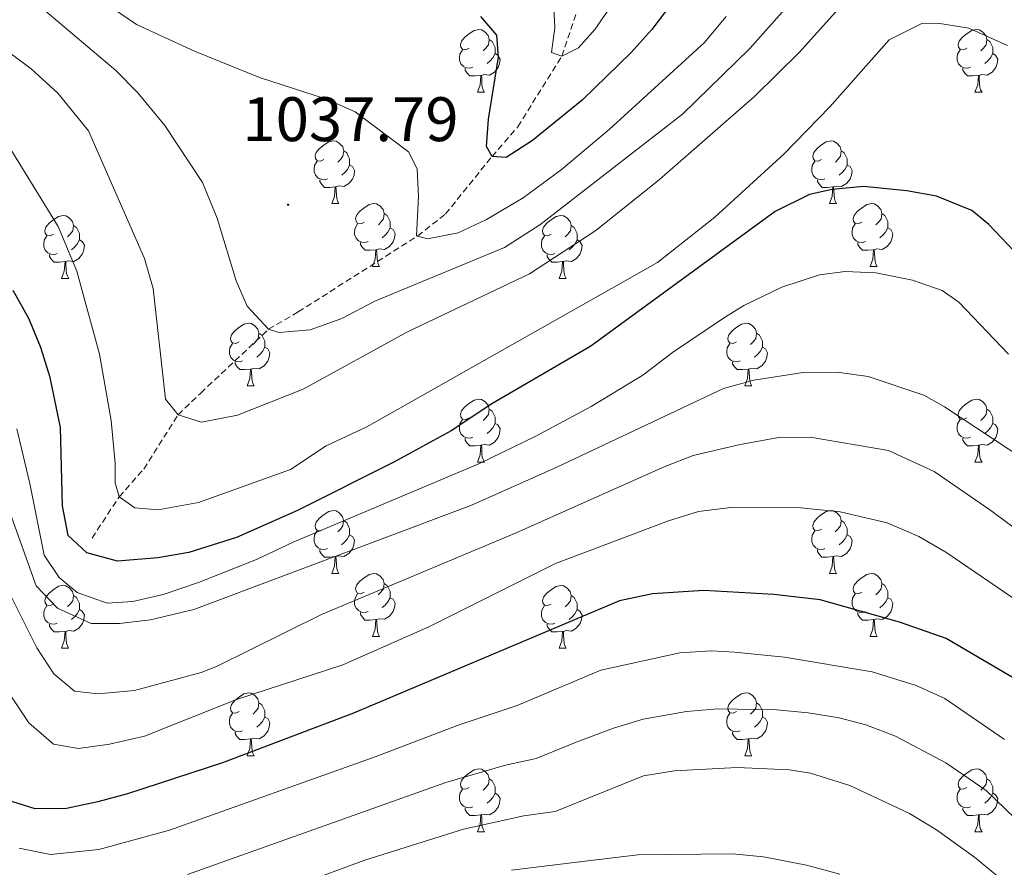
# Model space of a CAD drawing. Units: metres. Extents: x 647197 to 651715, y 4743493 to 4746559.
# Drawn here: x 650896 to 651053, y 4744175 to 4744310 of the extents above; entities that cross this region are included whole.
import ezdxf
from ezdxf.enums import TextEntityAlignment as Align

# ---------------------------------------------------------------- set-up
doc = ezdxf.new("R2010")
doc.units = ezdxf.units.M
doc.header["$MEASUREMENT"] = 0
doc.linetypes.add('TRAZOSX2', pattern=[1.5, 1, -0.5])
for name, color, linetype, lineweight in [('Carátula', 7, 'Continuous', 5), ('Level 11', 142, 'TRAZOSX2', 13), ('Level 36', 19, 'Continuous', 40), ('Level 4', 36, 'Continuous', 30), ('Level 41', 39, 'Continuous', 0), ('Level 5', 36, 'Continuous', 0), ('Level 7', 1, 'Continuous', 0)]:
    doc.layers.add(name, color=color, linetype=linetype, lineweight=lineweight)
doc.styles.add('Arial', font='ARIAL.TTF', dxfattribs={"height": 0.2})

# ---------------------------------------------------------------- blocks, each defined once
blk = doc.blocks.new('5PATER')
at = {"layer": 'Carátula', "linetype": 'Continuous', "lineweight": 5}
h = blk.add_hatch(color=250, dxfattribs=at)
edge = h.paths.add_edge_path()
edge.add_ellipse((0, 0), major_axis=(-1.33, -1.34), ratio=0.999422, start_angle=0, end_angle=360)

msp = doc.modelspace()

# ---------------------------------------------------------------- linework, layer by layer
at = {"layer": 'Level 11', "color": 142, "linetype": 'TRAZOSX2', "lineweight": 13}
msp.add_polyline3d([(650907.37, 4744227.45, 1048.25), (650911.7, 4744234.04, 1045), (650915.6, 4744238.45, 1045), (650921.08, 4744247.11, 1040), (650924.7, 4744250.58, 1040), (650935.48, 4744260.75, 1035), (650940.24, 4744263.53, 1035), (650959.28, 4744275.65, 1030), (650963.71, 4744279.15, 1030), (650971.13, 4744288.32, 1025), (650975.23, 4744293.04, 1025), (650982.27, 4744304.34, 1020), (650985.4, 4744313.6, 1015)], dxfattribs=at)
at = {"layer": 'Level 36', "color": 92, "linetype": 'Continuous', "lineweight": 0}
for points in [[(650967.49, 4744305.63), (650966.96, 4744305.36), (650966.43, 4744305.42), (650966.16, 4744305.79), (650966.11, 4744306.21), (650966.27, 4744306.73), (650966.75, 4744307.33), (650967.38, 4744307.86), (650968.28, 4744308.44), (650969.03, 4744308.6), (650969.45, 4744308.55), (650969.98, 4744308.23), (650970.51, 4744307.65), (650970.67, 4744307.01), (650970.56, 4744306.16), (650970.14, 4744305.63), (650969.72, 4744305.2)], [(651046.81, 4744305.63), (651046.28, 4744305.36), (651045.75, 4744305.42), (651045.49, 4744305.79), (651045.43, 4744306.21), (651045.59, 4744306.73), (651046.07, 4744307.33), (651046.71, 4744307.86), (651047.61, 4744308.44), (651048.35, 4744308.6), (651048.78, 4744308.55), (651049.31, 4744308.23), (651049.84, 4744307.65), (651050, 4744307.01), (651049.89, 4744306.16), (651049.46, 4744305.63), (651049.04, 4744305.2)], [(650970.67, 4744307.01), (650971.15, 4744306.69), (650971.46, 4744306.05), (650971.62, 4744305.73), (650971.62, 4744305.15), (650971.62, 4744304.73), (650971.25, 4744304.04), (650970.83, 4744303.56), (650970.35, 4744303.14)], [(651050, 4744307.01), (651050.47, 4744306.69), (651050.79, 4744306.05), (651050.95, 4744305.73), (651050.95, 4744305.15), (651050.95, 4744304.73), (651050.58, 4744304.04), (651050.16, 4744303.56), (651049.68, 4744303.14)], [(650968.07, 4744302.55), (650967.65, 4744302.39), (650967.06, 4744302.45), (650966.59, 4744302.66), (650966.16, 4744303.08), (650965.95, 4744303.67), (650965.95, 4744304.09), (650966, 4744304.67), (650966.43, 4744305.36)], [(650971.62, 4744304.73), (650972.08, 4744304.48), (650972.42, 4744303.86), (650972.31, 4744303.14), (650972.1, 4744302.5), (650971.52, 4744301.76), (650970.72, 4744301.28), (650969.87, 4744301.38), (650969.44, 4744301.25)], [(651047.4, 4744302.55), (651046.97, 4744302.39), (651046.39, 4744302.45), (651045.91, 4744302.66), (651045.49, 4744303.08), (651045.27, 4744303.67), (651045.27, 4744304.09), (651045.33, 4744304.67), (651045.75, 4744305.36)], [(651050.95, 4744304.73), (651051.4, 4744304.48), (651051.75, 4744303.86), (651051.64, 4744303.14), (651051.43, 4744302.5), (651050.84, 4744301.76), (651050.05, 4744301.28), (651049.2, 4744301.38), (651048.77, 4744301.25)], [(650969.33, 4744301.25), (650968.44, 4744301.17), (650967.6, 4744301.17), (650967.17, 4744301.6), (650966.85, 4744302.07), (650966.85, 4744302.39)], [(651048.66, 4744301.25), (651047.77, 4744301.17), (651046.92, 4744301.17), (651046.5, 4744301.6), (651046.18, 4744302.07), (651046.18, 4744302.39)], [(650968.79, 4744298.57), (650969.22, 4744299.73), (650969.33, 4744301.25), (650969.44, 4744301.25), (650969.48, 4744300.67), (650969.51, 4744299.98), (650969.58, 4744299.37), (650969.7, 4744298.97), (650969.91, 4744298.57)], [(651048.11, 4744298.57), (651048.55, 4744299.73), (651048.66, 4744301.25), (651048.77, 4744301.25), (651048.8, 4744300.67), (651048.84, 4744299.98), (651048.91, 4744299.37), (651049.02, 4744298.97), (651049.24, 4744298.57)], [(650968.79, 4744298.57), (650969.91, 4744298.57)], [(651048.11, 4744298.57), (651049.24, 4744298.57)], [(650944.3, 4744287.86), (650943.77, 4744287.59), (650943.24, 4744287.65), (650942.97, 4744288.02), (650942.92, 4744288.45), (650943.08, 4744288.97), (650943.56, 4744289.56), (650944.19, 4744290.09), (650945.09, 4744290.67), (650945.84, 4744290.83), (650946.27, 4744290.78), (650946.79, 4744290.47), (650947.33, 4744289.88), (650947.49, 4744289.24), (650947.37, 4744288.39), (650946.95, 4744287.86), (650946.53, 4744287.43)], [(651023.63, 4744287.86), (651023.1, 4744287.59), (651022.57, 4744287.65), (651022.3, 4744288.02), (651022.25, 4744288.45), (651022.41, 4744288.97), (651022.89, 4744289.56), (651023.52, 4744290.09), (651024.42, 4744290.67), (651025.17, 4744290.83), (651025.59, 4744290.78), (651026.12, 4744290.46), (651026.65, 4744289.88), (651026.81, 4744289.24), (651026.7, 4744288.39), (651026.28, 4744287.86), (651025.86, 4744287.43)], [(650947.49, 4744289.24), (650947.96, 4744288.93), (650948.27, 4744288.29), (650948.43, 4744287.97), (650948.43, 4744287.39), (650948.43, 4744286.96), (650948.07, 4744286.27), (650947.65, 4744285.79), (650947.17, 4744285.37)], [(651026.81, 4744289.24), (651027.29, 4744288.92), (651027.6, 4744288.28), (651027.76, 4744287.96), (651027.76, 4744287.38), (651027.76, 4744286.96), (651027.39, 4744286.27), (651026.97, 4744285.79), (651026.49, 4744285.37)], [(650944.89, 4744284.78), (650944.46, 4744284.62), (650943.87, 4744284.68), (650943.4, 4744284.89), (650942.97, 4744285.32), (650942.76, 4744285.9), (650942.76, 4744286.32), (650942.81, 4744286.91), (650943.24, 4744287.59)], [(651024.21, 4744284.78), (651023.79, 4744284.62), (651023.2, 4744284.68), (651022.73, 4744284.89), (651022.3, 4744285.31), (651022.09, 4744285.9), (651022.09, 4744286.32), (651022.14, 4744286.91), (651022.57, 4744287.59)], [(650948.43, 4744286.96), (650948.89, 4744286.71), (650949.23, 4744286.09), (650949.13, 4744285.37), (650948.91, 4744284.73), (650948.33, 4744283.99), (650947.53, 4744283.51), (650946.69, 4744283.62), (650946.25, 4744283.49)], [(651027.76, 4744286.96), (651028.22, 4744286.71), (651028.56, 4744286.09), (651028.45, 4744285.37), (651028.24, 4744284.73), (651027.66, 4744283.99), (651026.86, 4744283.51), (651026.01, 4744283.61), (651025.58, 4744283.49)], [(650946.15, 4744283.49), (650945.25, 4744283.4), (650944.41, 4744283.4), (650943.99, 4744283.83), (650943.67, 4744284.31), (650943.67, 4744284.62)], [(651025.47, 4744283.49), (651024.58, 4744283.4), (651023.74, 4744283.4), (651023.31, 4744283.83), (651022.99, 4744284.31), (651022.99, 4744284.62)], [(650945.6, 4744280.8), (650946.03, 4744281.96), (650946.15, 4744283.49), (650946.25, 4744283.49), (650946.29, 4744282.9), (650946.33, 4744282.22), (650946.39, 4744281.6), (650946.51, 4744281.2), (650946.73, 4744280.8)], [(651024.93, 4744280.8), (651025.36, 4744281.96), (651025.47, 4744283.49), (651025.58, 4744283.49), (651025.62, 4744282.9), (651025.65, 4744282.21), (651025.72, 4744281.6), (651025.84, 4744281.2), (651026.05, 4744280.8)], [(650945.6, 4744280.8), (650946.73, 4744280.8)], [(650950.77, 4744277.83), (650950.25, 4744277.56), (650949.71, 4744277.62), (650949.45, 4744277.99), (650949.39, 4744278.41), (650949.55, 4744278.93), (650950.03, 4744279.53), (650950.67, 4744280.06), (650951.57, 4744280.64), (650952.31, 4744280.8), (650952.74, 4744280.75), (650953.27, 4744280.43), (650953.8, 4744279.85), (650953.96, 4744279.21), (650953.85, 4744278.36), (650953.43, 4744277.83), (650953.01, 4744277.4)], [(651024.93, 4744280.8), (651026.05, 4744280.8)], [(651030.1, 4744277.83), (651029.57, 4744277.56), (651029.04, 4744277.61), (651028.78, 4744277.99), (651028.72, 4744278.41), (651028.88, 4744278.93), (651029.36, 4744279.53), (651030, 4744280.05), (651030.9, 4744280.64), (651031.64, 4744280.8), (651032.07, 4744280.75), (651032.6, 4744280.43), (651033.13, 4744279.85), (651033.29, 4744279.21), (651033.18, 4744278.35), (651032.75, 4744277.83), (651032.33, 4744277.4)], [(650901.22, 4744275.92), (650900.69, 4744275.66), (650900.16, 4744275.71), (650899.9, 4744276.08), (650899.84, 4744276.51), (650900, 4744277.03), (650900.48, 4744277.62), (650901.12, 4744278.15), (650902.02, 4744278.74), (650902.76, 4744278.9), (650903.19, 4744278.84), (650903.72, 4744278.53), (650904.25, 4744277.94), (650904.41, 4744277.3), (650904.3, 4744276.45), (650903.87, 4744275.92), (650903.45, 4744275.5)], [(650953.96, 4744279.21), (650954.43, 4744278.89), (650954.75, 4744278.25), (650954.91, 4744277.93), (650954.91, 4744277.35), (650954.91, 4744276.93), (650954.54, 4744276.24), (650954.12, 4744275.76), (650953.64, 4744275.34)], [(650980.55, 4744275.92), (650980.02, 4744275.65), (650979.49, 4744275.71), (650979.22, 4744276.08), (650979.17, 4744276.51), (650979.33, 4744277.03), (650979.81, 4744277.62), (650980.44, 4744278.15), (650981.34, 4744278.73), (650982.09, 4744278.89), (650982.51, 4744278.84), (650983.04, 4744278.53), (650983.57, 4744277.94), (650983.73, 4744277.3), (650983.62, 4744276.45), (650983.2, 4744275.92), (650982.78, 4744275.49)], [(651033.29, 4744279.21), (651033.76, 4744278.89), (651034.08, 4744278.25), (651034.24, 4744277.93), (651034.24, 4744277.35), (651034.24, 4744276.93), (651033.87, 4744276.23), (651033.45, 4744275.75), (651032.97, 4744275.33)], [(650904.41, 4744277.3), (650904.88, 4744276.99), (650905.2, 4744276.35), (650905.36, 4744276.03), (650905.36, 4744275.45), (650905.36, 4744275.02), (650904.99, 4744274.33), (650904.57, 4744273.85), (650904.09, 4744273.43)], [(650951.36, 4744274.75), (650950.93, 4744274.59), (650950.35, 4744274.65), (650949.87, 4744274.86), (650949.45, 4744275.28), (650949.23, 4744275.87), (650949.23, 4744276.29), (650949.29, 4744276.87), (650949.71, 4744277.56)], [(650954.91, 4744276.93), (650955.37, 4744276.68), (650955.71, 4744276.06), (650955.6, 4744275.34), (650955.39, 4744274.7), (650954.81, 4744273.96), (650954.01, 4744273.48), (650953.16, 4744273.58), (650952.73, 4744273.45)], [(650983.73, 4744277.3), (650984.21, 4744276.99), (650984.52, 4744276.35), (650984.68, 4744276.03), (650984.68, 4744275.45), (650984.68, 4744275.02), (650984.31, 4744274.33), (650983.89, 4744273.85), (650983.41, 4744273.43)], [(651030.69, 4744274.75), (651030.26, 4744274.59), (651029.68, 4744274.65), (651029.2, 4744274.85), (651028.78, 4744275.28), (651028.56, 4744275.87), (651028.56, 4744276.29), (651028.62, 4744276.87), (651029.04, 4744277.56)], [(651034.24, 4744276.93), (651034.69, 4744276.67), (651035.04, 4744276.06), (651034.93, 4744275.33), (651034.72, 4744274.69), (651034.13, 4744273.95), (651033.34, 4744273.47), (651032.49, 4744273.58), (651032.06, 4744273.45)], [(650901.81, 4744272.84), (650901.38, 4744272.68), (650900.8, 4744272.74), (650900.32, 4744272.95), (650899.9, 4744273.38), (650899.68, 4744273.96), (650899.68, 4744274.38), (650899.74, 4744274.97), (650900.16, 4744275.66)], [(650905.36, 4744275.02), (650905.81, 4744274.77), (650906.15, 4744274.16), (650906.05, 4744273.43), (650905.83, 4744272.79), (650905.25, 4744272.05), (650904.45, 4744271.57), (650903.61, 4744271.68), (650903.17, 4744271.55)], [(650981.13, 4744272.84), (650980.71, 4744272.68), (650980.12, 4744272.74), (650979.65, 4744272.95), (650979.22, 4744273.37), (650979.01, 4744273.96), (650979.01, 4744274.38), (650979.06, 4744274.97), (650979.49, 4744275.65)], [(650984.68, 4744275.02), (650985.14, 4744274.77), (650985.48, 4744274.15), (650985.37, 4744273.43), (650985.16, 4744272.79), (650984.58, 4744272.05), (650983.78, 4744271.57), (650982.93, 4744271.67), (650982.5, 4744271.55)], [(650952.62, 4744273.45), (650951.73, 4744273.37), (650950.89, 4744273.37), (650950.46, 4744273.8), (650950.14, 4744274.27), (650950.14, 4744274.59)], [(650952.07, 4744270.77), (650952.51, 4744271.93), (650952.62, 4744273.45), (650952.73, 4744273.45), (650952.77, 4744272.87), (650952.8, 4744272.18), (650952.87, 4744271.57), (650952.99, 4744271.17), (650953.2, 4744270.77)], [(651031.95, 4744273.45), (651031.06, 4744273.37), (651030.21, 4744273.37), (651029.79, 4744273.79), (651029.47, 4744274.27), (651029.47, 4744274.59)], [(651031.4, 4744270.77), (651031.84, 4744271.93), (651031.95, 4744273.45), (651032.06, 4744273.45), (651032.09, 4744272.87), (651032.13, 4744272.18), (651032.2, 4744271.57), (651032.31, 4744271.17), (651032.53, 4744270.77)], [(650903.07, 4744271.55), (650902.17, 4744271.46), (650901.33, 4744271.46), (650900.91, 4744271.89), (650900.59, 4744272.37), (650900.59, 4744272.68)], [(650982.39, 4744271.55), (650981.5, 4744271.46), (650980.66, 4744271.46), (650980.23, 4744271.89), (650979.91, 4744272.37), (650979.91, 4744272.68)], [(650902.52, 4744268.86), (650902.95, 4744270.02), (650903.07, 4744271.55), (650903.17, 4744271.55), (650903.21, 4744270.96), (650903.25, 4744270.28), (650903.31, 4744269.66), (650903.43, 4744269.26), (650903.65, 4744268.86)], [(650952.07, 4744270.77), (650953.2, 4744270.77)], [(650981.85, 4744268.86), (650982.28, 4744270.02), (650982.39, 4744271.55), (650982.5, 4744271.55), (650982.54, 4744270.96), (650982.57, 4744270.27), (650982.64, 4744269.66), (650982.76, 4744269.26), (650982.97, 4744268.86)], [(651031.4, 4744270.77), (651032.53, 4744270.77)], [(650902.52, 4744268.86), (650903.65, 4744268.86)], [(650981.85, 4744268.86), (650982.97, 4744268.86)], [(650930.8, 4744258.78), (650930.27, 4744258.51), (650929.74, 4744258.57), (650929.47, 4744258.94), (650929.42, 4744259.36), (650929.58, 4744259.88), (650930.06, 4744260.48), (650930.69, 4744261.01), (650931.59, 4744261.59), (650932.34, 4744261.75), (650932.76, 4744261.7), (650933.29, 4744261.38), (650933.82, 4744260.8), (650933.98, 4744260.16), (650933.87, 4744259.31), (650933.45, 4744258.78), (650933.03, 4744258.35)], [(651010.12, 4744258.78), (651009.59, 4744258.51), (651009.06, 4744258.57), (651008.8, 4744258.94), (651008.74, 4744259.36), (651008.9, 4744259.88), (651009.38, 4744260.48), (651010.02, 4744261.01), (651010.92, 4744261.59), (651011.66, 4744261.75), (651012.09, 4744261.7), (651012.62, 4744261.38), (651013.15, 4744260.8), (651013.31, 4744260.16), (651013.2, 4744259.31), (651012.77, 4744258.78), (651012.35, 4744258.35)], [(650933.98, 4744260.16), (650934.46, 4744259.84), (650934.77, 4744259.2), (650934.93, 4744258.88), (650934.93, 4744258.3), (650934.93, 4744257.88), (650934.56, 4744257.19), (650934.14, 4744256.71), (650933.66, 4744256.29)], [(651013.31, 4744260.16), (651013.78, 4744259.84), (651014.1, 4744259.2), (651014.26, 4744258.88), (651014.26, 4744258.3), (651014.26, 4744257.88), (651013.89, 4744257.19), (651013.47, 4744256.71), (651012.99, 4744256.29)], [(650931.38, 4744255.7), (650930.96, 4744255.54), (650930.37, 4744255.6), (650929.9, 4744255.81), (650929.47, 4744256.23), (650929.26, 4744256.82), (650929.26, 4744257.24), (650929.31, 4744257.82), (650929.74, 4744258.51)], [(650934.93, 4744257.88), (650935.39, 4744257.63), (650935.73, 4744257.01), (650935.62, 4744256.29), (650935.41, 4744255.65), (650934.83, 4744254.91), (650934.03, 4744254.43), (650933.18, 4744254.53), (650932.75, 4744254.4)], [(651010.71, 4744255.7), (651010.28, 4744255.54), (651009.7, 4744255.6), (651009.22, 4744255.81), (651008.8, 4744256.23), (651008.58, 4744256.82), (651008.58, 4744257.24), (651008.64, 4744257.82), (651009.06, 4744258.51)], [(651014.26, 4744257.88), (651014.71, 4744257.63), (651015.06, 4744257.01), (651014.95, 4744256.29), (651014.74, 4744255.65), (651014.15, 4744254.91), (651013.36, 4744254.43), (651012.51, 4744254.53), (651012.08, 4744254.4)], [(650932.64, 4744254.4), (650931.75, 4744254.32), (650930.91, 4744254.32), (650930.48, 4744254.75), (650930.16, 4744255.22), (650930.16, 4744255.54)], [(651011.97, 4744254.4), (651011.08, 4744254.32), (651010.23, 4744254.32), (651009.81, 4744254.75), (651009.49, 4744255.22), (651009.49, 4744255.54)], [(650932.1, 4744251.72), (650932.53, 4744252.88), (650932.64, 4744254.4), (650932.75, 4744254.4), (650932.79, 4744253.82), (650932.82, 4744253.13), (650932.89, 4744252.52), (650933.01, 4744252.12), (650933.22, 4744251.72)], [(651011.42, 4744251.72), (651011.86, 4744252.88), (651011.97, 4744254.4), (651012.08, 4744254.4), (651012.11, 4744253.82), (651012.15, 4744253.13), (651012.22, 4744252.52), (651012.33, 4744252.12), (651012.55, 4744251.72)], [(650932.1, 4744251.72), (650933.22, 4744251.72)], [(651011.42, 4744251.72), (651012.55, 4744251.72)], [(650967.49, 4744246.64), (650966.96, 4744246.37), (650966.43, 4744246.43), (650966.16, 4744246.8), (650966.11, 4744247.22), (650966.27, 4744247.74), (650966.75, 4744248.34), (650967.38, 4744248.87), (650968.28, 4744249.45), (650969.03, 4744249.61), (650969.45, 4744249.56), (650969.98, 4744249.24), (650970.51, 4744248.66), (650970.67, 4744248.02), (650970.56, 4744247.17), (650970.14, 4744246.64), (650969.72, 4744246.21)], [(651046.81, 4744246.64), (651046.28, 4744246.37), (651045.75, 4744246.43), (651045.49, 4744246.8), (651045.43, 4744247.22), (651045.59, 4744247.74), (651046.07, 4744248.34), (651046.71, 4744248.87), (651047.61, 4744249.45), (651048.35, 4744249.61), (651048.78, 4744249.56), (651049.31, 4744249.24), (651049.84, 4744248.66), (651050, 4744248.02), (651049.89, 4744247.17), (651049.46, 4744246.64), (651049.04, 4744246.21)], [(650970.67, 4744248.02), (650971.15, 4744247.7), (650971.46, 4744247.06), (650971.62, 4744246.74), (650971.62, 4744246.16), (650971.62, 4744245.74), (650971.25, 4744245.05), (650970.83, 4744244.57), (650970.35, 4744244.15)], [(651050, 4744248.02), (651050.47, 4744247.7), (651050.79, 4744247.06), (651050.95, 4744246.74), (651050.95, 4744246.16), (651050.95, 4744245.74), (651050.58, 4744245.05), (651050.16, 4744244.57), (651049.68, 4744244.15)], [(650968.07, 4744243.56), (650967.65, 4744243.4), (650967.06, 4744243.46), (650966.59, 4744243.67), (650966.16, 4744244.09), (650965.95, 4744244.68), (650965.95, 4744245.1), (650966, 4744245.68), (650966.43, 4744246.37)], [(650971.62, 4744245.74), (650972.08, 4744245.49), (650972.42, 4744244.87), (650972.31, 4744244.15), (650972.1, 4744243.51), (650971.52, 4744242.77), (650970.72, 4744242.29), (650969.87, 4744242.39), (650969.44, 4744242.26)], [(651047.4, 4744243.56), (651046.97, 4744243.4), (651046.39, 4744243.46), (651045.91, 4744243.67), (651045.49, 4744244.09), (651045.27, 4744244.68), (651045.27, 4744245.1), (651045.33, 4744245.68), (651045.75, 4744246.37)], [(651050.95, 4744245.74), (651051.4, 4744245.49), (651051.75, 4744244.87), (651051.64, 4744244.15), (651051.43, 4744243.51), (651050.84, 4744242.77), (651050.05, 4744242.29), (651049.2, 4744242.39), (651048.77, 4744242.26)], [(650969.33, 4744242.26), (650968.44, 4744242.18), (650967.6, 4744242.18), (650967.17, 4744242.61), (650966.85, 4744243.08), (650966.85, 4744243.4)], [(650968.79, 4744239.58), (650969.22, 4744240.74), (650969.33, 4744242.26), (650969.44, 4744242.26), (650969.48, 4744241.68), (650969.51, 4744240.99), (650969.58, 4744240.38), (650969.7, 4744239.98), (650969.91, 4744239.58)], [(651048.66, 4744242.26), (651047.77, 4744242.18), (651046.92, 4744242.18), (651046.5, 4744242.61), (651046.18, 4744243.08), (651046.18, 4744243.4)], [(651048.11, 4744239.58), (651048.55, 4744240.74), (651048.66, 4744242.26), (651048.77, 4744242.26), (651048.8, 4744241.68), (651048.84, 4744240.99), (651048.91, 4744240.38), (651049.02, 4744239.98), (651049.24, 4744239.58)], [(650968.79, 4744239.58), (650969.91, 4744239.58)], [(651048.11, 4744239.58), (651049.24, 4744239.58)], [(650944.3, 4744228.87), (650943.77, 4744228.61), (650943.24, 4744228.66), (650942.97, 4744229.03), (650942.92, 4744229.45), (650943.08, 4744229.97), (650943.56, 4744230.57), (650944.19, 4744231.1), (650945.09, 4744231.69), (650945.84, 4744231.85), (650946.26, 4744231.79), (650946.79, 4744231.47), (650947.32, 4744230.89), (650947.48, 4744230.25), (650947.37, 4744229.4), (650946.95, 4744228.87), (650946.53, 4744228.45)], [(651023.63, 4744228.87), (651023.09, 4744228.6), (651022.57, 4744228.66), (651022.3, 4744229.03), (651022.25, 4744229.45), (651022.41, 4744229.97), (651022.89, 4744230.57), (651023.52, 4744231.1), (651024.42, 4744231.68), (651025.17, 4744231.84), (651025.59, 4744231.79), (651026.12, 4744231.47), (651026.65, 4744230.89), (651026.81, 4744230.25), (651026.7, 4744229.4), (651026.27, 4744228.87), (651025.85, 4744228.44)], [(650947.48, 4744230.25), (650947.96, 4744229.93), (650948.27, 4744229.29), (650948.43, 4744228.97), (650948.43, 4744228.39), (650948.43, 4744227.97), (650948.06, 4744227.28), (650947.64, 4744226.8), (650947.16, 4744226.38)], [(651026.81, 4744230.25), (651027.29, 4744229.93), (651027.6, 4744229.29), (651027.76, 4744228.97), (651027.76, 4744228.39), (651027.76, 4744227.97), (651027.39, 4744227.28), (651026.97, 4744226.8), (651026.49, 4744226.38)], [(650944.88, 4744225.79), (650944.46, 4744225.63), (650943.87, 4744225.69), (650943.4, 4744225.9), (650942.97, 4744226.33), (650942.76, 4744226.91), (650942.76, 4744227.33), (650942.81, 4744227.91), (650943.24, 4744228.61)], [(650948.43, 4744227.97), (650948.89, 4744227.72), (650949.23, 4744227.11), (650949.12, 4744226.38), (650948.91, 4744225.74), (650948.33, 4744225), (650947.53, 4744224.52), (650946.68, 4744224.63), (650946.25, 4744224.49)], [(651024.21, 4744225.79), (651023.79, 4744225.63), (651023.2, 4744225.69), (651022.73, 4744225.9), (651022.3, 4744226.32), (651022.09, 4744226.91), (651022.09, 4744227.33), (651022.14, 4744227.91), (651022.57, 4744228.6)], [(651027.76, 4744227.97), (651028.21, 4744227.72), (651028.56, 4744227.1), (651028.45, 4744226.38), (651028.24, 4744225.74), (651027.65, 4744225), (651026.86, 4744224.52), (651026.01, 4744224.62), (651025.58, 4744224.49)], [(650946.14, 4744224.49), (650945.25, 4744224.41), (650944.41, 4744224.41), (650943.98, 4744224.84), (650943.66, 4744225.31), (650943.66, 4744225.63)], [(651025.47, 4744224.49), (651024.58, 4744224.41), (651023.73, 4744224.41), (651023.31, 4744224.84), (651022.99, 4744225.31), (651022.99, 4744225.63)], [(650945.6, 4744221.81), (650946.03, 4744222.97), (650946.14, 4744224.49), (650946.25, 4744224.49), (650946.29, 4744223.91), (650946.32, 4744223.23), (650946.39, 4744222.61), (650946.51, 4744222.21), (650946.72, 4744221.81)], [(651024.93, 4744221.81), (651025.36, 4744222.97), (651025.47, 4744224.49), (651025.58, 4744224.49), (651025.61, 4744223.91), (651025.65, 4744223.22), (651025.72, 4744222.61), (651025.83, 4744222.21), (651026.05, 4744221.81)], [(650945.6, 4744221.81), (650946.72, 4744221.81)], [(650950.77, 4744218.83), (650950.24, 4744218.57), (650949.71, 4744218.63), (650949.45, 4744218.99), (650949.39, 4744219.42), (650949.55, 4744219.94), (650950.03, 4744220.53), (650950.67, 4744221.07), (650951.57, 4744221.65), (650952.31, 4744221.81), (650952.74, 4744221.75), (650953.27, 4744221.44), (650953.8, 4744220.85), (650953.96, 4744220.21), (650953.85, 4744219.37), (650953.42, 4744218.83), (650953, 4744218.41)], [(651024.93, 4744221.81), (651026.05, 4744221.81)], [(651030.1, 4744218.83), (651029.57, 4744218.57), (651029.04, 4744218.62), (651028.77, 4744218.99), (651028.72, 4744219.42), (651028.88, 4744219.94), (651029.36, 4744220.53), (651029.99, 4744221.06), (651030.89, 4744221.65), (651031.64, 4744221.81), (651032.07, 4744221.75), (651032.59, 4744221.44), (651033.13, 4744220.85), (651033.29, 4744220.21), (651033.17, 4744219.36), (651032.75, 4744218.83), (651032.33, 4744218.41)], [(650953.96, 4744220.21), (650954.43, 4744219.9), (650954.75, 4744219.26), (650954.91, 4744218.94), (650954.91, 4744218.36), (650954.91, 4744217.93), (650954.54, 4744217.25), (650954.12, 4744216.77), (650953.64, 4744216.35)], [(651033.29, 4744220.21), (651033.76, 4744219.9), (651034.07, 4744219.26), (651034.23, 4744218.94), (651034.23, 4744218.36), (651034.23, 4744217.93), (651033.87, 4744217.24), (651033.45, 4744216.76), (651032.97, 4744216.34)], [(650901.22, 4744216.93), (650900.69, 4744216.67), (650900.16, 4744216.72), (650899.89, 4744217.09), (650899.84, 4744217.51), (650900, 4744218.03), (650900.48, 4744218.63), (650901.11, 4744219.16), (650902.01, 4744219.75), (650902.76, 4744219.91), (650903.18, 4744219.85), (650903.71, 4744219.53), (650904.24, 4744218.95), (650904.4, 4744218.31), (650904.29, 4744217.46), (650903.87, 4744216.93), (650903.45, 4744216.51)], [(650951.36, 4744215.75), (650950.93, 4744215.59), (650950.35, 4744215.65), (650949.87, 4744215.87), (650949.45, 4744216.29), (650949.23, 4744216.87), (650949.23, 4744217.29), (650949.29, 4744217.88), (650949.71, 4744218.57)], [(650980.55, 4744216.93), (650980.01, 4744216.67), (650979.49, 4744216.72), (650979.22, 4744217.09), (650979.17, 4744217.51), (650979.33, 4744218.03), (650979.81, 4744218.63), (650980.44, 4744219.16), (650981.34, 4744219.74), (650982.09, 4744219.9), (650982.51, 4744219.85), (650983.04, 4744219.53), (650983.57, 4744218.95), (650983.73, 4744218.31), (650983.62, 4744217.46), (650983.19, 4744216.93), (650982.77, 4744216.5)], [(651030.69, 4744215.75), (651030.26, 4744215.59), (651029.67, 4744215.65), (651029.2, 4744215.86), (651028.77, 4744216.29), (651028.56, 4744216.87), (651028.56, 4744217.29), (651028.61, 4744217.88), (651029.04, 4744218.57)], [(650904.4, 4744218.31), (650904.88, 4744217.99), (650905.19, 4744217.35), (650905.35, 4744217.03), (650905.35, 4744216.45), (650905.35, 4744216.03), (650904.98, 4744215.34), (650904.56, 4744214.86), (650904.08, 4744214.44)], [(650954.91, 4744217.93), (650955.36, 4744217.69), (650955.71, 4744217.07), (650955.6, 4744216.35), (650955.39, 4744215.71), (650954.8, 4744214.97), (650954.01, 4744214.49), (650953.16, 4744214.59), (650952.73, 4744214.46)], [(650983.73, 4744218.31), (650984.21, 4744217.99), (650984.52, 4744217.35), (650984.68, 4744217.03), (650984.68, 4744216.45), (650984.68, 4744216.03), (650984.31, 4744215.34), (650983.89, 4744214.86), (650983.41, 4744214.44)], [(651034.23, 4744217.93), (651034.69, 4744217.68), (651035.03, 4744217.07), (651034.93, 4744216.34), (651034.71, 4744215.7), (651034.13, 4744214.96), (651033.33, 4744214.48), (651032.49, 4744214.59), (651032.05, 4744214.46)], [(650901.8, 4744213.85), (650901.38, 4744213.69), (650900.79, 4744213.75), (650900.32, 4744213.96), (650899.89, 4744214.39), (650899.68, 4744214.97), (650899.68, 4744215.39), (650899.73, 4744215.97), (650900.16, 4744216.67)], [(650905.35, 4744216.03), (650905.81, 4744215.78), (650906.15, 4744215.17), (650906.04, 4744214.44), (650905.83, 4744213.8), (650905.25, 4744213.06), (650904.45, 4744212.58), (650903.6, 4744212.69), (650903.17, 4744212.56)], [(650952.62, 4744214.46), (650951.73, 4744214.37), (650950.88, 4744214.37), (650950.46, 4744214.81), (650950.14, 4744215.28), (650950.14, 4744215.59)], [(650981.13, 4744213.85), (650980.71, 4744213.69), (650980.12, 4744213.75), (650979.65, 4744213.96), (650979.22, 4744214.39), (650979.01, 4744214.97), (650979.01, 4744215.39), (650979.06, 4744215.97), (650979.49, 4744216.67)], [(650984.68, 4744216.03), (650985.13, 4744215.78), (650985.48, 4744215.16), (650985.37, 4744214.44), (650985.16, 4744213.8), (650984.57, 4744213.06), (650983.78, 4744212.58), (650982.93, 4744212.69), (650982.5, 4744212.55)], [(651031.95, 4744214.46), (651031.05, 4744214.37), (651030.21, 4744214.37), (651029.79, 4744214.8), (651029.47, 4744215.28), (651029.47, 4744215.59)], [(650903.06, 4744212.56), (650902.17, 4744212.47), (650901.33, 4744212.47), (650900.9, 4744212.9), (650900.58, 4744213.38), (650900.58, 4744213.69)], [(650952.07, 4744211.77), (650952.51, 4744212.93), (650952.62, 4744214.46), (650952.73, 4744214.46), (650952.76, 4744213.87), (650952.8, 4744213.19), (650952.87, 4744212.57), (650952.98, 4744212.17), (650953.2, 4744211.77)], [(650982.39, 4744212.55), (650981.5, 4744212.47), (650980.65, 4744212.47), (650980.23, 4744212.9), (650979.91, 4744213.37), (650979.91, 4744213.69)], [(651031.4, 4744211.77), (651031.83, 4744212.93), (651031.95, 4744214.46), (651032.05, 4744214.46), (651032.09, 4744213.87), (651032.13, 4744213.19), (651032.19, 4744212.57), (651032.31, 4744212.17), (651032.53, 4744211.77)], [(650902.52, 4744209.87), (650902.95, 4744211.03), (650903.06, 4744212.56), (650903.17, 4744212.56), (650903.21, 4744211.97), (650903.24, 4744211.29), (650903.31, 4744210.67), (650903.43, 4744210.27), (650903.64, 4744209.87)], [(650981.85, 4744209.87), (650982.28, 4744211.03), (650982.39, 4744212.55), (650982.5, 4744212.55), (650982.53, 4744211.97), (650982.57, 4744211.29), (650982.64, 4744210.67), (650982.75, 4744210.27), (650982.97, 4744209.87)], [(650952.07, 4744211.77), (650953.2, 4744211.77)], [(651031.4, 4744211.77), (651032.53, 4744211.77)], [(650902.52, 4744209.87), (650903.64, 4744209.87)], [(650981.85, 4744209.87), (650982.97, 4744209.87)], [(650930.8, 4744199.79), (650930.27, 4744199.52), (650929.74, 4744199.58), (650929.47, 4744199.95), (650929.42, 4744200.37), (650929.58, 4744200.89), (650930.06, 4744201.49), (650930.69, 4744202.02), (650931.59, 4744202.6), (650932.34, 4744202.76), (650932.76, 4744202.71), (650933.29, 4744202.39), (650933.82, 4744201.81), (650933.98, 4744201.17), (650933.87, 4744200.32), (650933.45, 4744199.79), (650933.03, 4744199.36)], [(651010.12, 4744199.79), (651009.59, 4744199.52), (651009.06, 4744199.58), (651008.8, 4744199.95), (651008.74, 4744200.37), (651008.9, 4744200.89), (651009.38, 4744201.49), (651010.02, 4744202.02), (651010.92, 4744202.6), (651011.66, 4744202.76), (651012.09, 4744202.71), (651012.62, 4744202.39), (651013.15, 4744201.81), (651013.31, 4744201.17), (651013.2, 4744200.32), (651012.77, 4744199.79), (651012.35, 4744199.36)], [(650933.98, 4744201.17), (650934.46, 4744200.85), (650934.77, 4744200.21), (650934.93, 4744199.89), (650934.93, 4744199.31), (650934.93, 4744198.89), (650934.56, 4744198.2), (650934.14, 4744197.72), (650933.66, 4744197.3)], [(651013.31, 4744201.17), (651013.78, 4744200.85), (651014.1, 4744200.21), (651014.26, 4744199.89), (651014.26, 4744199.31), (651014.26, 4744198.89), (651013.89, 4744198.2), (651013.47, 4744197.72), (651012.99, 4744197.3)], [(650931.38, 4744196.71), (650930.96, 4744196.55), (650930.37, 4744196.61), (650929.9, 4744196.82), (650929.47, 4744197.24), (650929.26, 4744197.83), (650929.26, 4744198.25), (650929.31, 4744198.83), (650929.74, 4744199.52)], [(650934.93, 4744198.89), (650935.39, 4744198.64), (650935.73, 4744198.02), (650935.62, 4744197.3), (650935.41, 4744196.66), (650934.83, 4744195.92), (650934.03, 4744195.44), (650933.18, 4744195.54), (650932.75, 4744195.41)], [(651010.71, 4744196.71), (651010.28, 4744196.55), (651009.7, 4744196.61), (651009.22, 4744196.82), (651008.8, 4744197.24), (651008.58, 4744197.83), (651008.58, 4744198.25), (651008.64, 4744198.83), (651009.06, 4744199.52)], [(651014.26, 4744198.89), (651014.71, 4744198.64), (651015.06, 4744198.02), (651014.95, 4744197.3), (651014.74, 4744196.66), (651014.15, 4744195.92), (651013.36, 4744195.44), (651012.51, 4744195.54), (651012.08, 4744195.41)], [(650932.64, 4744195.41), (650931.75, 4744195.33), (650930.91, 4744195.33), (650930.48, 4744195.76), (650930.16, 4744196.23), (650930.16, 4744196.55)], [(651011.97, 4744195.41), (651011.08, 4744195.33), (651010.23, 4744195.33), (651009.81, 4744195.76), (651009.49, 4744196.23), (651009.49, 4744196.55)], [(650932.1, 4744192.73), (650932.53, 4744193.89), (650932.64, 4744195.41), (650932.75, 4744195.41), (650932.79, 4744194.83), (650932.82, 4744194.14), (650932.89, 4744193.53), (650933.01, 4744193.13), (650933.22, 4744192.73)], [(651011.42, 4744192.73), (651011.86, 4744193.89), (651011.97, 4744195.41), (651012.08, 4744195.41), (651012.11, 4744194.83), (651012.15, 4744194.14), (651012.22, 4744193.53), (651012.33, 4744193.13), (651012.55, 4744192.73)], [(650932.1, 4744192.73), (650933.22, 4744192.73)], [(651011.42, 4744192.73), (651012.55, 4744192.73)], [(650967.49, 4744187.65), (650966.96, 4744187.38), (650966.43, 4744187.44), (650966.16, 4744187.81), (650966.11, 4744188.23), (650966.27, 4744188.75), (650966.75, 4744189.35), (650967.38, 4744189.88), (650968.28, 4744190.46), (650969.03, 4744190.62), (650969.45, 4744190.57), (650969.98, 4744190.25), (650970.51, 4744189.67), (650970.67, 4744189.03), (650970.56, 4744188.18), (650970.14, 4744187.65), (650969.72, 4744187.22)], [(651046.81, 4744187.65), (651046.28, 4744187.38), (651045.75, 4744187.44), (651045.49, 4744187.81), (651045.43, 4744188.23), (651045.59, 4744188.75), (651046.07, 4744189.35), (651046.71, 4744189.88), (651047.61, 4744190.46), (651048.35, 4744190.62), (651048.78, 4744190.57), (651049.31, 4744190.25), (651049.84, 4744189.67), (651050, 4744189.03), (651049.89, 4744188.18), (651049.46, 4744187.65), (651049.04, 4744187.22)], [(650970.67, 4744189.03), (650971.15, 4744188.71), (650971.46, 4744188.07), (650971.62, 4744187.75), (650971.62, 4744187.17), (650971.62, 4744186.75), (650971.25, 4744186.06), (650970.83, 4744185.58), (650970.35, 4744185.16)], [(651050, 4744189.03), (651050.47, 4744188.71), (651050.79, 4744188.07), (651050.95, 4744187.75), (651050.95, 4744187.17), (651050.95, 4744186.75), (651050.58, 4744186.06), (651050.16, 4744185.58), (651049.68, 4744185.16)], [(650968.07, 4744184.57), (650967.65, 4744184.41), (650967.06, 4744184.47), (650966.59, 4744184.68), (650966.16, 4744185.1), (650965.95, 4744185.69), (650965.95, 4744186.11), (650966, 4744186.69), (650966.43, 4744187.38)], [(651047.4, 4744184.57), (651046.97, 4744184.41), (651046.39, 4744184.47), (651045.91, 4744184.68), (651045.49, 4744185.1), (651045.27, 4744185.69), (651045.27, 4744186.11), (651045.33, 4744186.69), (651045.75, 4744187.38)], [(650971.62, 4744186.75), (650972.08, 4744186.5), (650972.42, 4744185.88), (650972.31, 4744185.16), (650972.1, 4744184.52), (650971.52, 4744183.78), (650970.72, 4744183.3), (650969.87, 4744183.4), (650969.44, 4744183.27)], [(651050.95, 4744186.75), (651051.4, 4744186.5), (651051.75, 4744185.88), (651051.64, 4744185.16), (651051.43, 4744184.52), (651050.84, 4744183.78), (651050.05, 4744183.3), (651049.2, 4744183.4), (651048.77, 4744183.27)], [(650969.33, 4744183.27), (650968.44, 4744183.19), (650967.6, 4744183.19), (650967.17, 4744183.62), (650966.85, 4744184.09), (650966.85, 4744184.41)], [(651048.66, 4744183.27), (651047.77, 4744183.19), (651046.92, 4744183.19), (651046.5, 4744183.62), (651046.18, 4744184.09), (651046.18, 4744184.41)], [(650968.79, 4744180.59), (650969.22, 4744181.75), (650969.33, 4744183.27), (650969.44, 4744183.27), (650969.48, 4744182.69), (650969.51, 4744182), (650969.58, 4744181.39), (650969.7, 4744180.99), (650969.91, 4744180.59)], [(651048.11, 4744180.59), (651048.55, 4744181.75), (651048.66, 4744183.27), (651048.77, 4744183.27), (651048.8, 4744182.69), (651048.84, 4744182), (651048.91, 4744181.39), (651049.02, 4744180.99), (651049.24, 4744180.59)], [(650968.79, 4744180.59), (650969.91, 4744180.59)], [(651048.11, 4744180.59), (651049.24, 4744180.59)]]:
    msp.add_lwpolyline(points, dxfattribs=at)
at = {"layer": 'Level 4', "color": 36, "linetype": 'Continuous', "lineweight": 30}
for points in [[(650999.63, 4744312.57, 1025), (650996.59, 4744308.59, 1025), (650993.24, 4744304.88, 1025), (650985.5, 4744297.3, 1025), (650977.58, 4744290.89, 1025), (650973.39, 4744288.17, 1025), (650971.13, 4744288.32, 1025), (650970.27, 4744289.94, 1025), (650970.58, 4744294.26, 1025), (650972.18, 4744304.17, 1025), (650971.89, 4744307.66, 1025), (650969.35, 4744310.68, 1025)], [(651056.24, 4744271.27, 1050), (651050.33, 4744277.5, 1050), (651047.61, 4744279.69, 1050), (651042, 4744282.02, 1050), (651037.28, 4744282.86, 1050), (651030.33, 4744283.51, 1050), (651025.33, 4744283.05, 1050), (651021.74, 4744282.26, 1050), (651016.27, 4744279.56, 1050), (650986.89, 4744258.07, 1050), (650971.09, 4744248.85, 1050), (650964.62, 4744244.58, 1050), (650955.47, 4744239.56, 1050), (650940.12, 4744231.84, 1050), (650930.39, 4744227.56, 1050), (650922.79, 4744225.17, 1050), (650917.86, 4744224.27, 1050), (650911.42, 4744223.78, 1050), (650906.53, 4744225.08, 1050), (650903.58, 4744227.88, 1050), (650902.64, 4744232.59, 1050), (650902.34, 4744245.11, 1050), (650900.71, 4744253.06, 1050), (650899.21, 4744257.86, 1050), (650897.27, 4744262.5, 1050), (650894.82, 4744266.92, 1050)], [(651060.25, 4744201.61, 1075), (651043.52, 4744211.41, 1075), (651036.1, 4744214.02, 1075), (651023.46, 4744217.59, 1075), (651016.06, 4744218.43, 1075), (651004.91, 4744219.1, 1075), (650996.69, 4744218.53, 1075), (650991.44, 4744217.41, 1075), (650949.05, 4744199.5, 1075), (650928.14, 4744191.61, 1075), (650913.01, 4744186.65, 1075), (650908.31, 4744185.38, 1075), (650903.28, 4744184.33, 1075), (650898.28, 4744184.23, 1075), (650892.89, 4744185.95, 1075)]]:
    msp.add_polyline3d(points, dxfattribs=at)
at = {"layer": 'Level 5', "color": 36, "linetype": 'Continuous', "lineweight": 0}
for points in [[(651003.78, 4744332.2, 1020), (650987.51, 4744308.58, 1020), (650984.91, 4744305.64, 1020), (650982.27, 4744304.34, 1020), (650980.61, 4744304.92, 1020), (650981.13, 4744308.83, 1020), (650980.87, 4744314.51, 1020)], [(651008.46, 4744310.66, 1030), (651004.97, 4744306.47, 1030), (650989.78, 4744292.64, 1030), (650982.14, 4744286.18, 1030), (650976.09, 4744281.72, 1030), (650970.25, 4744278.29, 1030), (650965.74, 4744276.12, 1030), (650960.83, 4744275.18, 1030), (650959.07, 4744275.65, 1030), (650959.43, 4744281.93, 1030), (650959.22, 4744286.34, 1030), (650957.82, 4744289.08, 1030), (650949.33, 4744295.45, 1030), (650944.77, 4744297.49, 1030), (650934.05, 4744300.95, 1030), (650923.72, 4744305.11, 1030), (650914.48, 4744309.39, 1030), (650903.08, 4744317.18, 1030)], [(651029.64, 4744315.62, 1040), (651020.14, 4744304.99, 1040), (651013.04, 4744297.95, 1040), (650997.85, 4744284.64, 1040), (650987.67, 4744276.54, 1040), (650977.12, 4744269.59, 1040), (650957.65, 4744260.33, 1040), (650941.04, 4744251.2, 1040), (650930.54, 4744247.03, 1040), (650924.81, 4744245.96, 1040), (650921.08, 4744247.11, 1040), (650919.07, 4744249.63, 1040), (650917.1, 4744267.24, 1040), (650915.75, 4744272.05, 1040), (650906.81, 4744292.42, 1040), (650901.92, 4744298.42, 1040), (650897.68, 4744302.33, 1040), (650893.67, 4744305.31, 1040)], [(651018.24, 4744312.28, 1035), (651012.25, 4744305.55, 1035), (651001.5, 4744295.07, 1035), (650978.77, 4744277.41, 1035), (650973.13, 4744273.81, 1035), (650952.44, 4744265.23, 1035), (650947.17, 4744262.5, 1035), (650942.13, 4744260.68, 1035), (650937.15, 4744260.23, 1035), (650935.48, 4744260.75, 1035), (650932.11, 4744264.43, 1035), (650930.37, 4744268.49, 1035), (650927.29, 4744278.5, 1035), (650925, 4744284.18, 1035), (650918.98, 4744293.29, 1035), (650914.69, 4744298.5, 1035), (650911.16, 4744302.04, 1035), (650899.83, 4744311.61, 1035)], [(651053.31, 4744306.03, 1045), (651047.13, 4744308.77, 1045), (651042.22, 4744309.59, 1045), (651039.65, 4744309.55, 1045), (651034.45, 4744306.91, 1045), (651025, 4744296.24, 1045), (651017.68, 4744288.75, 1045), (651006.63, 4744278.62, 1045), (650997.53, 4744271.4, 1045), (650951.19, 4744245.17, 1045), (650944.69, 4744242.14, 1045), (650939.03, 4744238.4, 1045), (650924.36, 4744233.11, 1045), (650917.91, 4744231.93, 1045), (650914.21, 4744232.25, 1045), (650911.7, 4744234.04, 1045), (650911.03, 4744236.28, 1045), (650911.05, 4744239.36, 1045), (650910.43, 4744246.19, 1045), (650908.57, 4744256.77, 1045), (650904.95, 4744270.04, 1045), (650901.97, 4744277.17, 1045), (650893.56, 4744290.83, 1045)], [(651053.49, 4744256.8, 1055), (651045.56, 4744265.06, 1055), (651042.91, 4744266.97, 1055), (651038.17, 4744268.58, 1055), (651032.29, 4744269.77, 1055), (651027.45, 4744269.96, 1055), (651023.36, 4744269.45, 1055), (651017.34, 4744267.45, 1055), (651011.25, 4744264.53, 1055), (651008.2, 4744262.65, 1055), (650999.92, 4744257.06, 1055), (650995.18, 4744253.45, 1055), (650986.92, 4744248.44, 1055), (650978.11, 4744243.7, 1055), (650969.11, 4744239.34, 1055), (650939.42, 4744226.81, 1055), (650933.6, 4744224.05, 1055), (650924.32, 4744220.35, 1055), (650918.73, 4744218.46, 1055), (650913.86, 4744217.35, 1055), (650909.76, 4744217.04, 1055), (650904.99, 4744218.78, 1055), (650902.15, 4744221.17, 1055), (650899.71, 4744224.71, 1055), (650897.47, 4744236.16, 1055), (650895.36, 4744244.87, 1055)], [(651055.9, 4744240.03, 1060), (651043.25, 4744248.36, 1060), (651039.98, 4744250.22, 1060), (651031.11, 4744253.22, 1060), (651026.15, 4744253.9, 1060), (651020.71, 4744253.87, 1060), (651012.85, 4744252.63, 1060), (651008.03, 4744251.3, 1060), (650981.46, 4744238.75, 1060), (650967.76, 4744232.63, 1060), (650923.61, 4744216.05, 1060), (650916.7, 4744214.39, 1060), (650911.74, 4744213.81, 1060), (650907.22, 4744213.8, 1060), (650901.86, 4744216.24, 1060), (650898.44, 4744219.85, 1060), (650894.03, 4744232.18, 1060)], [(651060.59, 4744224.47, 1065), (651050.66, 4744231.87, 1065), (651041.59, 4744238.05, 1065), (651034.35, 4744241.43, 1065), (651021.83, 4744243.52, 1065), (651016.83, 4744243.47, 1065), (651010.67, 4744242.39, 1065), (651003.21, 4744240.61, 1065), (650998.55, 4744238.81, 1065), (650974.97, 4744228.27, 1065), (650943.94, 4744215.28, 1065), (650927.19, 4744206.96, 1065), (650924.76, 4744206.02, 1065), (650914.13, 4744203.15, 1065), (650908.29, 4744202.6, 1065), (650904.58, 4744203.02, 1065), (650901.3, 4744205.79, 1065), (650898.55, 4744209.96, 1065), (650891.75, 4744223.46, 1065)], [(651059.53, 4744214.27, 1070), (651043.5, 4744225.19, 1070), (651039.19, 4744227.72, 1070), (651034.12, 4744229.9, 1070), (651026.61, 4744231.61, 1070), (651019.84, 4744232.3, 1070), (651009.61, 4744232.39, 1070), (651004.05, 4744231.69, 1070), (650999.28, 4744230.18, 1070), (650981.26, 4744223.37, 1070), (650961.06, 4744213.3, 1070), (650947.34, 4744207.23, 1070), (650930.4, 4744201.71, 1070), (650915.73, 4744195.84, 1070), (650910.17, 4744194.59, 1070), (650905.22, 4744193.87, 1070), (650901.23, 4744194.57, 1070), (650897.28, 4744197.96, 1070), (650894.54, 4744202.14, 1070)], [(651052.82, 4744195.29, 1080), (651043.3, 4744201.86, 1080), (651038.75, 4744203.94, 1080), (651031.73, 4744206.09, 1080), (651017.73, 4744208.45, 1080), (651009.8, 4744209.25, 1080), (651006.06, 4744209.48, 1080), (651001.07, 4744209.12, 1080), (650988.48, 4744206.36, 1080), (650975.15, 4744200.73, 1080), (650965.73, 4744197.62, 1080), (650952.49, 4744192.56, 1080), (650919.73, 4744180.83, 1080), (650908.47, 4744177.75, 1080), (650900.72, 4744176.98, 1080), (650895.75, 4744177.98, 1080)], [(651065.1, 4744172.5, 1085), (651049.88, 4744187.16, 1085), (651043.45, 4744191.58, 1085), (651035.44, 4744195.87, 1085), (651030.72, 4744197.65, 1085), (651026.47, 4744198.76, 1085), (651021.52, 4744199.59, 1085), (651016.56, 4744200.05, 1085), (651007.13, 4744200.22, 1085), (651002.13, 4744199.78, 1085), (650995.25, 4744198.56, 1085), (650990.47, 4744197.14, 1085), (650984.54, 4744194.89, 1085), (650978.19, 4744192.26, 1085), (650973.29, 4744191.2, 1085), (650963.79, 4744188.46, 1085), (650922.61, 4744173.76, 1085)], [(651054.39, 4744171.32, 1090), (651048.05, 4744176.52, 1090), (651041.97, 4744180.89, 1090), (651037.7, 4744183.49, 1090), (651028.18, 4744187.97, 1090), (651021.88, 4744189.93, 1090), (651018.53, 4744190.48, 1090), (651010.2, 4744190.83, 1090), (651000.21, 4744190.31, 1090), (650995.29, 4744189.52, 1090), (650988.96, 4744186.96, 1090), (650981.19, 4744183.82, 1090), (650976.21, 4744183.16, 1090), (650966.56, 4744181, 1090), (650950.86, 4744176.06, 1090), (650925.04, 4744166.54, 1090)], [(651026.56, 4744173.84, 1095), (651021.25, 4744175.25, 1095), (651014.43, 4744176.57, 1095), (651009.46, 4744177.07, 1095), (650994.37, 4744176.94, 1095), (650985.96, 4744175.89, 1095), (650974.23, 4744174.49, 1095)]]:
    msp.add_polyline3d(points, dxfattribs=at)

# ---------------------------------------------------------------- block references
at = {"layer": 'Level 7', "color": 19, "linetype": 'Continuous', "lineweight": 0, "xscale": 0.09999983015004542, "yscale": 0.09999983015004542}
msp.add_blockref('5PATER', (650938.62, 4744280.63, 1037.79), dxfattribs=at)

# ---------------------------------------------------------------- texts
at = {"layer": 'Level 41', "color": 19, "linetype": 'Continuous', "lineweight": 0, "style": 'Arial'}
msp.add_text('1037.79', height=7, dxfattribs=at).set_placement((650931.34, 4744288.59, 1037.79), align=Align.BOTTOM_LEFT)

doc.saveas('drawing.dxf')
